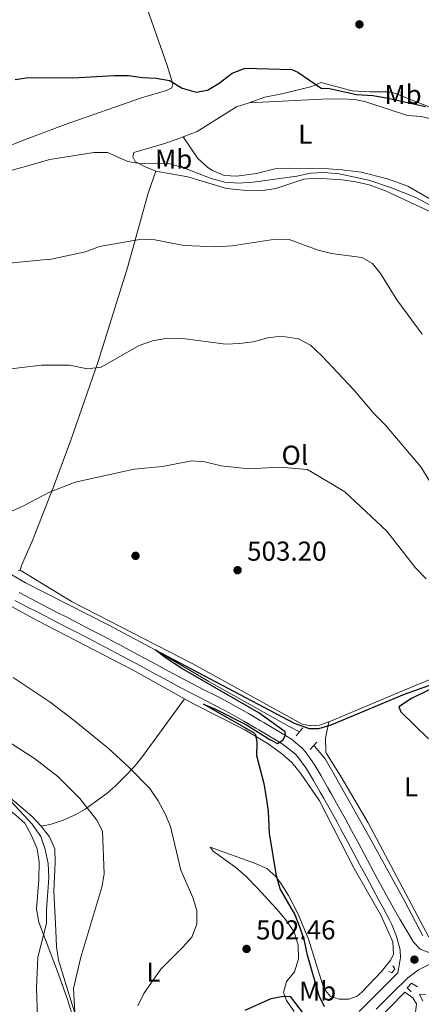
# Model space of a CAD drawing. Units: metres. Extents: x 587069 to 593961, y 4719726 to 4724442.
# Drawn here: x 588632 to 588779, y 4720527 to 4720889 of the extents above; entities that cross this region are included whole.
import ezdxf
from ezdxf.enums import TextEntityAlignment as Align

# ---------------------------------------------------------------- set-up
doc = ezdxf.new("R2010")
doc.units = ezdxf.units.M
doc.header["$MEASUREMENT"] = 0
doc.linetypes.add('DGN Style 2', pattern=[86.11419999999998, 51.66851999999999, -34.44568])
doc.linetypes.add('DGN Style 3', pattern=[120.55987999999999, 86.1142, -34.44568])
for name, color, linetype, lineweight in [('Nivel 11', 7, 'Continuous', 0), ('Nivel 17', 7, 'Continuous', 0), ('Nivel 21', 7, 'Continuous', 0), ('Nivel 36', 7, 'Continuous', 0), ('Nivel 37', 7, 'Continuous', 0), ('Nivel 4', 7, 'Continuous', 0), ('Nivel 41', 7, 'Continuous', 0), ('Nivel 5', 7, 'Continuous', 0), ('Nivel 61', 7, 'Continuous', 0), ('Nivel 7', 7, 'Continuous', 0)]:
    doc.layers.add(name, color=color, linetype=linetype, lineweight=lineweight)
doc.styles.add('Style-Arial', font='txt')
doc.styles.add('Style-Arial Narrow', font='txt')

# ---------------------------------------------------------------- blocks, each defined once
blk = doc.blocks.new('5PATER')
at = {"layer": 'Nivel 7', "linetype": 'Continuous', "lineweight": 0}
h = blk.add_hatch(color=51, dxfattribs=at)
edge = h.paths.add_edge_path()
edge.add_ellipse((-0.01035881042480469, 0.03091084957122803), major_axis=(-10.95721237942168, -11.10700355961716), ratio=0.9994222409660317, start_angle=0, end_angle=360)
blk = doc.blocks.new('5PERFI')
at = {"layer": 'Nivel 17', "linetype": 'Continuous', "lineweight": 0}
h = blk.add_hatch(color=7, dxfattribs=at)
edge = h.paths.add_edge_path()
edge.add_arc((0.01393967866897583, -0.01689696311950684), 15.59985471054667, 315.0000000018422, 675.0000000018422)

msp = doc.modelspace()

# ---------------------------------------------------------------- linework, layer by layer
at = {"layer": 'Nivel 11', "color": 142, "linetype": 'DGN Style 3', "lineweight": 13}
for points in [[(588531.0100000016, 4720794.09, 507.26), (588536.9200000018, 4720784.560000001, 506.9), (588547.379999999, 4720768.960000001, 506.9), (588569.870000001, 4720740.040000001, 505.47), (588592.5, 4720712.029999999, 504.6), (588601.7800000012, 4720702.970000001, 504.21), (588616.0300000012, 4720692.619999999, 503.21), (588634.1000000015, 4720682.07, 502.26), (588664.7399999984, 4720666.550000001, 501.11), (588681.7199999988, 4720657.439999999, 500), (588701.4299999997, 4720645.800000001, 499.44), (588730.9200000018, 4720629.32, 499.36), (588734.6400000006, 4720627.34, 499.13)], [(588740.1400000006, 4720622.040000001, 498.37), (588744.120000001, 4720617.41, 498.09), (588748.379999999, 4720609.960000001, 498.02), (588759.9800000004, 4720589.210000001, 497.78), (588773.1600000001, 4720565.27, 496.94), (588779.9200000018, 4720552.43, 496.68)]]:
    msp.add_polyline3d(points, dxfattribs=at)
at = {"layer": 'Nivel 21', "color": 1, "linetype": 'DGN Style 2', "lineweight": 0, "elevation": 499.55, "flags": 128}
msp.add_lwpolyline([(588735.8500000015, 4720628.859999999), (588733.5, 4720625.890000001)], dxfattribs=at)
at = {"layer": 'Nivel 21', "color": 1, "linetype": 'DGN Style 2', "lineweight": 0, "extrusion": (0.007535614046038518, 0.007955927180080506, 0.9999399570692505), "elevation": 42492.91245602402, "flags": 128}
msp.add_lwpolyline([(588718.0784948841, 4720432.195919666), (588720.5887250416, 4720434.84600354)], dxfattribs=at)
at = {"layer": 'Nivel 21', "color": 7, "linetype": 'DGN Style 3', "lineweight": 0}
for points in [[(588782.8200000003, 4720546.050000001, 497.16), (588778.9499999993, 4720547.48, 497.32), (588776.620000001, 4720549.91, 497.52), (588774.0399999991, 4720554.210000001, 497.71), (588771.5100000016, 4720558.52, 497.87), (588769.0199999996, 4720562.84, 498.02), (588766.5899999999, 4720567.199999999, 498.15), (588765.5799999982, 4720569.060000001, 498.21), (588763.2199999988, 4720573.470000001, 498.32), (588760.870000001, 4720577.880000001, 498.41), (588758.5199999996, 4720582.300000001, 498.48), (588756.1700000018, 4720586.710000001, 498.56), (588753.8099999987, 4720591.119999999, 498.66), (588751.4100000001, 4720595.5, 498.78), (588748.879999999, 4720600.060000001, 499.06), (588746.4299999997, 4720604.42, 499.4), (588745.1000000015, 4720606.779999999, 499.5), (588742.6099999994, 4720611.109999999, 499.6), (588740.0599999987, 4720615.42, 499.69), (588739.75, 4720615.93, 499.7), (588736.8500000015, 4720620, 499.78), (588735.5599999987, 4720621.4, 499.82), (588731.6999999993, 4720624.58, 499.96), (588730.1099999994, 4720625.619999999, 500.02), (588725.8500000015, 4720628.23, 500.16), (588721.5599999987, 4720630.790000001, 500.29), (588720.2699999996, 4720631.540000001, 500.33), (588715.9400000013, 4720634.040000001, 500.38), (588711.6000000015, 4720636.52, 500.36), (588708.7600000016, 4720638.07, 500.37), (588704.3299999982, 4720640.380000001, 500.44), (588699.8599999994, 4720642.630000001, 500.53), (588695.4200000018, 4720644.92, 500.69), (588691.0100000016, 4720647.27, 500.89), (588686.620000001, 4720649.640000001, 501.11), (588682.2199999988, 4720652.02, 501.33), (588677.8299999982, 4720654.4, 501.55), (588673.4299999997, 4720656.77, 501.77), (588669.0300000012, 4720659.119999999, 501.98), (588667.2199999988, 4720660.08, 502.06), (588662.8000000007, 4720662.41, 502.27), (588658.370000001, 4720664.710000001, 502.48), (588653.9299999997, 4720667.01, 502.69), (588649.4899999984, 4720669.290000001, 502.89), (588645.0399999991, 4720671.58, 503.1), (588640.6000000015, 4720673.869999999, 503.3), (588636.1700000018, 4720676.16, 503.49), (588631.7399999984, 4720678.470000001, 503.68)], [(588782.3200000003, 4720541.880000001, 497.09), (588778.3900000006, 4720539.890000001, 497.02), (588774.4400000013, 4720537, 496.96), (588773.4800000004, 4720536.050000001, 496.94), (588769.9400000013, 4720532.52, 496.87), (588766.3999999985, 4720528.99, 496.8), (588762.8599999994, 4720525.460000001, 496.73)]]:
    msp.add_polyline3d(points, dxfattribs=at)
at = {"layer": 'Nivel 21', "color": 7, "linetype": 'Continuous', "lineweight": 0}
for points in [[(588768.4400000013, 4720556.800000001, 497.81), (588767.7300000004, 4720558.25, 497.86), (588765.3500000015, 4720562.640000001, 498.03), (588763.9600000009, 4720565.23, 498.14), (588761.5899999999, 4720569.640000001, 498.28), (588759.2300000004, 4720574.040000001, 498.38), (588756.870000001, 4720578.449999999, 498.45), (588754.5100000016, 4720582.859999999, 498.52), (588752.1499999985, 4720587.26, 498.6), (588749.7800000012, 4720591.67, 498.71), (588748.4499999993, 4720594.140000001, 498.78), (588746.0399999991, 4720598.51, 499.06), (588743.5799999982, 4720602.85, 499.4), (588742.2800000012, 4720605.17, 499.5), (588739.7800000012, 4720609.5, 499.6), (588737.2300000004, 4720613.800000001, 499.69), (588737.0500000007, 4720614.109999999, 499.7), (588734.1099999994, 4720618.15, 499.79), (588733.2300000004, 4720619.08, 499.82), (588729.3500000015, 4720622.24, 499.97), (588728.2699999996, 4720622.93, 500.02), (588724, 4720625.540000001, 500.16), (588719.7100000009, 4720628.1, 500.3), (588718.629999999, 4720628.73, 500.33), (588714.3000000007, 4720631.23, 500.38), (588709.9600000009, 4720633.710000001, 500.36), (588707.2199999988, 4720635.210000001, 500.37), (588702.7800000012, 4720637.51, 500.44), (588698.3200000003, 4720639.76, 500.53), (588693.9100000001, 4720642.040000001, 500.69), (588689.5, 4720644.390000001, 500.89), (588685.1000000015, 4720646.76, 501.11), (588680.7100000009, 4720649.140000001, 501.33), (588676.3200000003, 4720651.52, 501.55), (588671.9200000018, 4720653.890000001, 501.77), (588667.5199999996, 4720656.24, 501.98), (588665.6999999993, 4720657.210000001, 502.06), (588661.2800000012, 4720659.529999999, 502.27), (588656.8500000015, 4720661.84, 502.48), (588652.4100000001, 4720664.130000001, 502.69), (588647.9699999988, 4720666.42, 502.9), (588643.5300000012, 4720668.699999999, 503.1), (588639.0799999982, 4720670.99, 503.3), (588634.6499999985, 4720673.279999999, 503.49), (588630.2199999988, 4720675.6, 503.68)], [(588756.6099999994, 4720524.640000001, 496.69), (588760.1499999985, 4720528.17, 496.75), (588763.6900000013, 4720531.699999999, 496.81), (588767.2300000004, 4720535.23, 496.87), (588770.7800000012, 4720538.76, 496.94), (588771.6799999997, 4720543.67, 497.16), (588771.7899999991, 4720544.24, 497.18), (588771.5799999982, 4720547.32, 497.38), (588770.2199999988, 4720552.119999999, 497.66), (588768.4400000013, 4720556.800000001, 497.81)]]:
    msp.add_polyline3d(points, dxfattribs=at)
at = {"layer": 'Nivel 21', "color": 1, "linetype": 'DGN Style 2', "lineweight": 0}
for points in [[(588768.9600000009, 4720541.439999999, 496.76), (588769.6900000013, 4720540.34, 497.15), (588768.5899999999, 4720538.779999999, 497.07), (588767.4699999988, 4720539.359999999, 496.56)], [(588775.6999999993, 4720531.869999999, 496.36), (588774.25, 4720533.359999999, 497.03), (588775.7800000012, 4720534.970000001, 496.95), (588777.9400000013, 4720533.720000001, 496.56)]]:
    msp.add_polyline3d(points, dxfattribs=at)
at = {"layer": 'Nivel 36', "color": 92, "linetype": 'Continuous', "lineweight": 0}
for points in [[(588677.8999999985, 4720895.42, 528.78), (588686.129999999, 4720872.029999999, 525.83), (588688.1400000006, 4720865.369999999, 525.2), (588687.879999999, 4720863.9, 525.12), (588685.9100000001, 4720862.880000001, 524.73), (588676.7300000004, 4720860.15, 524.33), (588648.6600000001, 4720850.439999999, 522.54), (588632.7399999984, 4720844.4, 521.92), (588614, 4720836.859999999, 521.55), (588599.9699999988, 4720831.68, 520.39), (588593.2300000004, 4720829.09, 519.23), (588576.1099999994, 4720821.92, 515.32), (588548.1600000001, 4720808.449999999, 511.27), (588533.1999999993, 4720800.93, 509.64), (588532.370000001, 4720801.16, 509.68), (588530.1999999993, 4720803.359999999, 509.68), (588500.75, 4720882.4, 513.53), (588484, 4720929.66, 515.97)], [(588485.0700000003, 4720889.42, 514.05), (588494.4400000013, 4720862.33, 512.7), (588521.4400000013, 4720791.119999999, 508.81), (588523.4100000001, 4720786.52, 508.64), (588525.8099999987, 4720782.109999999, 508.51), (588527.9400000013, 4720778.93, 508.41), (588549.129999999, 4720751.15, 507.55), (588571.0199999996, 4720720.92, 506.43), (588577.1499999985, 4720713.02, 506.15), (588587.6999999993, 4720700.92, 505.77), (588595.3099999987, 4720693.369999999, 505.5), (588599.1700000018, 4720690.210000001, 505.36), (588610.1099999994, 4720683.66, 504.98), (588638.4299999997, 4720668.220000001, 503.62), (588673.6099999994, 4720649.960000001, 502.18), (588695.75, 4720637.640000001, 500.87), (588714.5599999987, 4720628.050000001, 500.4), (588723.129999999, 4720622.949999999, 500.06), (588728.0799999982, 4720619.359999999, 499.84), (588731.8299999982, 4720616.01, 499.63), (588735.0700000003, 4720612.210000001, 499.42), (588742.0199999996, 4720602.02, 499.12), (588754.7800000012, 4720577.08, 498.33)], [(588786.629999999, 4720851.640000001, 522.42), (588779.3299999982, 4720853.290000001, 522.7), (588774.3399999999, 4720853.640000001, 522.7), (588759, 4720858.699999999, 522.78), (588754.9800000004, 4720859.540000001, 522.98), (588749.9699999988, 4720859.82, 523.26), (588742.7100000009, 4720859.699999999, 523.42), (588716.25, 4720858.310000001, 523.3), (588717.2399999984, 4720858.779999999, 523.34), (588721.9400000013, 4720860.449999999, 523.89), (588728.1999999993, 4720861.710000001, 524.13), (588739.1600000001, 4720864.380000001, 525.04), (588742.5599999987, 4720865.77, 525.16), (588753.9899999984, 4720862.73, 525.08), (588760.620000001, 4720862.41, 524.96), (588767.6499999985, 4720862.42, 525.2), (588769.8900000006, 4720861.84, 525.21), (588784.3999999985, 4720856.02, 524.88)], [(588631.4600000009, 4720686.609999999, 503.89), (588632.129999999, 4720686.699999999, 503.93), (588632.7100000009, 4720688.449999999, 504.28), (588636.7199999988, 4720697.609999999, 504.41), (588644.4100000001, 4720717.290000001, 505.07), (588650.7899999991, 4720734.41, 506.63), (588660.8099999987, 4720763.359999999, 510.17), (588671.6400000006, 4720798.23, 513.6800000000001), (588679.1999999993, 4720825.16, 517.04), (588681.9699999988, 4720833.300000001, 518.8100000000001), (588677.5399999991, 4720835.07, 519.72), (588674.3399999999, 4720836.779999999, 521), (588673.5300000012, 4720838.48, 521.35), (588673.9100000001, 4720840.109999999, 521.83), (588684.75, 4720843.25, 523.69), (588689.4499999993, 4720844.91, 524.13), (588697.1799999997, 4720847.880000001, 524.22), (588711.5599999987, 4720856.83, 523.86), (588716.25, 4720858.310000001, 523.3)], [(588783.1600000001, 4720822.720000001, 520.6), (588774.4699999988, 4720827.800000001, 520.27), (588767.0100000016, 4720830.41, 520.32), (588757.3200000003, 4720832.85, 520.35), (588750.2600000016, 4720833.790000001, 520.46), (588745.2699999996, 4720834.1, 520.59), (588730.620000001, 4720834.33, 521.01), (588725.620000001, 4720834.140000001, 521.02), (588718.9299999997, 4720832.439999999, 521.38), (588711.6400000006, 4720831.359999999, 521.46), (588707.0700000003, 4720831.66, 521.46), (588702.8099999987, 4720833.48, 521.46), (588700.9899999984, 4720834.58, 521.49), (588697.3099999987, 4720837.859999999, 522.0600000000001), (588692.0199999996, 4720845.9, 524.16)], [(588681.9699999988, 4720833.300000001, 518.8100000000001), (588693.7100000009, 4720831.199999999, 518.72), (588707.9200000018, 4720826.869999999, 518.58), (588713.9499999993, 4720826.23, 518.4), (588721.0599999987, 4720826.17, 518.29), (588725.9899999984, 4720826.83, 518.38), (588736.3099999987, 4720830.33, 518.8100000000001), (588741.0300000012, 4720830.699999999, 518.8100000000001), (588750.370000001, 4720830.060000001, 519.09), (588755.3200000003, 4720829.32, 518.91), (588760.1900000013, 4720828.199999999, 518.6800000000001), (588766.25, 4720826.029999999, 518.85), (588787.8099999987, 4720816.01, 519.6800000000001)], [(588786.7600000016, 4720648.220000001, 502.13), (588777.5199999996, 4720644.460000001, 501.41), (588746.6900000013, 4720631.449999999, 500.21), (588741.9699999988, 4720629.720000001, 500.15), (588738.879999999, 4720629.560000001, 500.15), (588735.620000001, 4720630.16, 500.15), (588695.5799999982, 4720652.310000001, 501.27), (588651.2899999991, 4720675.119999999, 503.23), (588632.129999999, 4720686.699999999, 503.93)], [(588639.9100000001, 4720592.74, 513.52), (588643.1999999993, 4720593.25, 512.8100000000001), (588647.8900000006, 4720594.84, 512.12), (588652.5700000003, 4720596.98, 510.57), (588656.0300000012, 4720598.960000001, 509.31), (588664.0199999996, 4720604.74, 507.58), (588667.25, 4720607.630000001, 506.77), (588670.6900000013, 4720611.01, 505.36), (588673.9499999993, 4720614.5, 503.7), (588677.0300000012, 4720618.23, 502.52), (588692.5, 4720639.439999999, 501.06)], [(588782.1799999997, 4720551.939999999, 497.73), (588759.8299999982, 4720593.91, 499.01), (588749.7600000016, 4720611.189999999, 499.28), (588744.620000001, 4720619.34, 499.48), (588744.3200000003, 4720620.01, 499.51), (588744.1600000001, 4720625.02, 499.92), (588745.4400000013, 4720630.99, 500.19)], [(588586.0100000016, 4720621.970000001, 519.8100000000001), (588587.1700000018, 4720623.93, 519.69), (588589.4299999997, 4720624.630000001, 518.7), (588592.2899999991, 4720624.540000001, 518.42), (588597.1499999985, 4720622.58, 517.9), (588603.3500000015, 4720619.359999999, 517.39), (588609.8999999985, 4720612.720000001, 517.15), (588617.7199999988, 4720606.529999999, 516.48), (588630.5700000003, 4720596.73, 516.47), (588633.8599999994, 4720593.790000001, 516.71), (588636.1700000018, 4720589.529999999, 516.99), (588638.4600000009, 4720584.4, 517.39), (588639.0799999982, 4720579.43, 517.29), (588638.9899999984, 4720573.130000001, 517.37), (588638.120000001, 4720562.16, 516.39), (588638.9699999988, 4720557.369999999, 516.12), (588646.25, 4720538.290000001, 512.64), (588649.3900000006, 4720529.43, 511.59), (588654.3299999982, 4720513.68, 510.55)], [(588653.75, 4720519.18, 509.9), (588646.2100000009, 4720543.48, 511.83), (588645.5500000007, 4720548.359999999, 512.67), (588645.2399999984, 4720554.310000001, 513.5), (588644.5599999987, 4720568.790000001, 513.26), (588644.9899999984, 4720579.32, 512.94), (588644.879999999, 4720584.310000001, 512.97), (588642.9699999988, 4720588.74, 513.14), (588639.9100000001, 4720592.74, 513.52), (588636.5700000003, 4720596.210000001, 513.85), (588625.1799999997, 4720605.960000001, 513.54)], [(588754.7800000012, 4720577.08, 498.33), (588764.4699999988, 4720559.960000001, 497.9), (588768.9100000001, 4720550.210000001, 497.7), (588769.129999999, 4720545.609999999, 497.58), (588768.2399999984, 4720543.57, 497.58), (588764.8299999982, 4720539.25, 497.54), (588757.5100000016, 4720531.689999999, 497.54), (588755.8099999987, 4720530.290000001, 497.7), (588752.7300000004, 4720529.1, 498.09), (588749.2300000004, 4720529.1, 498.53), (588746.0899999999, 4720530.09, 498.77), (588743.629999999, 4720533.119999999, 499.2), (588738.0199999996, 4720551.16, 499.16), (588734.1600000001, 4720560.359999999, 499.26), (588730.6400000006, 4720567.27, 499.52), (588728.0100000016, 4720571.48, 499.91), (588725.9499999993, 4720574.16, 500.28), (588722.6999999993, 4720577.1, 500.87), (588718.120000001, 4720579.060000001, 501.26), (588701.9299999997, 4720584.99, 503.14), (588703.0199999996, 4720583.529999999, 503.21), (588711.3099999987, 4720577.48, 503.06), (588715.0700000003, 4720574.189999999, 503.14), (588719.1999999993, 4720570.050000001, 503.02), (588726.4100000001, 4720562.210000001, 502.58), (588729.5799999982, 4720558.359999999, 502.18), (588732.6700000018, 4720553.869999999, 502.18), (588734.1900000013, 4720548.970000001, 502.18), (588734.3299999982, 4720543.93, 501.63), (588732.8299999982, 4720539.16, 501.65), (588729.8599999994, 4720535.66, 500.71), (588728.8399999999, 4720531.6, 499.92), (588729.9400000013, 4720528.710000001, 499.44), (588732.7600000016, 4720524.6, 498.97)], [(588750.4200000018, 4720508.310000001, 496.32), (588773.2899999991, 4720531.720000001, 496.64)], [(588773.2899999991, 4720531.720000001, 496.64), (588776.3299999982, 4720529.58, 496.52), (588777.6700000018, 4720527.41, 496.4), (588776.0500000007, 4720513.58, 495.48)]]:
    msp.add_polyline3d(points, dxfattribs=at)
at = {"layer": 'Nivel 4', "color": 30, "linetype": 'Continuous', "lineweight": 30, "flags": 128}
for points, elevation in [([(588630.2899999991, 4720866.93), (588635.25, 4720867.619999999), (588651.5199999996, 4720867.540000001), (588666.8000000007, 4720868.359999999), (588671.879999999, 4720868.380000001), (588677.0500000007, 4720867.68), (588682.0500000007, 4720867.470000001), (588686.9699999988, 4720866.6), (588691.5799999982, 4720863.77), (588696.7199999988, 4720862.32), (588700.879999999, 4720863.040000001), (588705.1700000018, 4720865.619999999), (588710.0199999996, 4720869.300000001), (588714.6999999993, 4720871.109999999), (588731.8299999982, 4720870.6), (588734.1099999994, 4720869.67), (588742.6400000006, 4720863.779999999), (588745.7300000004, 4720863.57), (588755.5899999999, 4720861.449999999), (588761.5599999987, 4720861.02), (588766.6499999985, 4720860.25), (588780.870000001, 4720856.960000001)], 525), ([(588719.1499999985, 4720623.49), (588718.6499999985, 4720626.279999999), (588717.9299999997, 4720626.939999999), (588699.5, 4720637.52), (588703.8599999994, 4720635.619999999), (588715.1900000013, 4720629.85), (588723.8099999987, 4720624.48), (588726.5899999999, 4720623.08), (588728.6400000006, 4720624.449999999), (588729.5300000012, 4720626.17), (588729.4400000013, 4720627.359999999), (588719.7899999991, 4720634.35), (588691.5199999996, 4720650.560000001), (588685.7199999988, 4720654.35), (588681.7199999988, 4720657.439999999), (588732.6900000013, 4720630.57), (588738.1999999993, 4720628.529999999), (588741.8099999987, 4720628.58), (588746.2800000012, 4720629.9), (588773.1900000013, 4720641.16), (588785.9200000018, 4720645.66)], 500), ([(588789.1999999993, 4720646.210000001), (588775.7800000012, 4720639.619999999), (588771.129999999, 4720636.540000001), (588771.9100000001, 4720634.689999999), (588782.0300000012, 4720624.800000001)], 500), ([(588743.8099999987, 4720526.300000001), (588741.8999999985, 4720530.32), (588737.629999999, 4720545.27), (588736.5, 4720550.540000001), (588734.9299999997, 4720555.33), (588732.9299999997, 4720560.310000001), (588727.5799999982, 4720569.609999999), (588726.25, 4720574.43), (588723.6600000001, 4720590.16), (588723.3099999987, 4720598.029999999), (588722.5700000003, 4720603.26), (588721.7199999988, 4720608.210000001), (588719.0599999987, 4720618.460000001), (588719.1499999985, 4720623.49)], 500), ([(588714.7199999988, 4720525.16), (588724.2399999984, 4720529.4), (588728.7600000016, 4720530.25), (588731.2600000016, 4720530.119999999), (588736.0599999987, 4720523.939999999)], 500)]:
    msp.add_lwpolyline(points, dxfattribs=dict(at, elevation=elevation))
at = {"layer": 'Nivel 5', "color": 30, "linetype": 'Continuous', "lineweight": 0, "flags": 128}
for points, elevation in [([(588558.4600000009, 4720891.42), (588561.2600000016, 4720886.369999999), (588567.3000000007, 4720878), (588570.0399999991, 4720872.540000001), (588582.7899999991, 4720854.710000001), (588585.0100000016, 4720850.23), (588586.9600000009, 4720844.869999999), (588589.0300000012, 4720840.32), (588597.0700000003, 4720832.050000001), (588601.1999999993, 4720829.119999999), (588601.8299999982, 4720829.01), (588615.6499999985, 4720830.23), (588621.4200000018, 4720831.390000001), (588643.0599999987, 4720837.6), (588659.2300000004, 4720840.09), (588664.2300000004, 4720840.119999999)], 520), ([(588664.2300000004, 4720840.119999999), (588671.6900000013, 4720836.859999999), (588676.5899999999, 4720835.9), (588682.0199999996, 4720836.23), (588687.0599999987, 4720835.93), (588691.8999999985, 4720834.66), (588702.2100000009, 4720830.550000001), (588707.2300000004, 4720829.220000001), (588712.2199999988, 4720828.880000001), (588717.6600000001, 4720829.199999999), (588733.7600000016, 4720831.4), (588738.6700000018, 4720832.460000001), (588743.6700000018, 4720832.73), (588749.25, 4720832.32), (588760.1799999997, 4720829.890000001), (588768.1099999994, 4720827.279999999), (588777.3900000006, 4720823.560000001), (588786.0300000012, 4720818.880000001)], 520), ([(588620.7100000009, 4720798.75), (588641.8500000015, 4720800.779999999), (588642.4499999993, 4720800.630000001), (588656.1400000006, 4720803.65), (588661.3299999982, 4720805.58), (588676.6600000001, 4720808.34), (588681.6400000006, 4720808), (588692.3599999994, 4720805.92), (588703.9600000009, 4720805.52), (588709.9499999993, 4720805.869999999), (588725.879999999, 4720808.32), (588730.8900000006, 4720808.140000001), (588741.4899999984, 4720804.18), (588746.370000001, 4720803.060000001), (588757.5199999996, 4720801.59), (588761.4400000013, 4720799.380000001), (588764.379999999, 4720795.640000001), (588770.370000001, 4720786.02), (588779.75, 4720773.390000001)], 515), ([(588623.4800000004, 4720759.99), (588640.0500000007, 4720761.98), (588650.2600000016, 4720761.98), (588656.8999999985, 4720760.67), (588661.8599999994, 4720761.290000001), (588675.8200000003, 4720769.189999999), (588680.6799999997, 4720770.91), (588685.6000000015, 4720771.779999999), (588690.870000001, 4720771.890000001), (588707.6900000013, 4720769.720000001), (588712.6900000013, 4720769.9), (588717.6900000013, 4720770.529999999), (588723.0300000012, 4720772.01), (588727.9899999984, 4720772.65), (588734.2600000016, 4720771.699999999), (588738.6700000018, 4720769.34), (588742.870000001, 4720765.49), (588754.5700000003, 4720752.970000001), (588762.0599999987, 4720744.119999999), (588766.1600000001, 4720740.040000001), (588779.1799999997, 4720724.640000001), (588784.870000001, 4720715.529999999)], 510), ([(588628.0599999987, 4720707.84), (588633.129999999, 4720710.17), (588642.9600000009, 4720715.359999999), (588652.3399999999, 4720719.050000001), (588673.9499999993, 4720723.75), (588684.4200000018, 4720724.83), (588694.9899999984, 4720726.82), (588699.9699999988, 4720726.439999999), (588705.9299999997, 4720725), (588716.0799999982, 4720723.9), (588727.4100000001, 4720724.58), (588737.6700000018, 4720723.74), (588751.2600000016, 4720715.529999999), (588766.7699999996, 4720701.01), (588777.2300000004, 4720687.609999999), (588781.129999999, 4720683.57)], 505), ([(588675.3999999985, 4720526.74), (588677.5799999982, 4720531.24), (588683.8299999982, 4720540.140000001), (588691.7800000012, 4720548.09), (588695.1099999994, 4720551.9), (588696.9600000009, 4720556.65), (588696.9899999984, 4720561.65), (588695.5899999999, 4720566.529999999), (588691.1900000013, 4720576.470000001), (588687.3200000003, 4720592.619999999), (588685.370000001, 4720597.220000001), (588682.7800000012, 4720602.040000001), (588679.7600000016, 4720606.560000001), (588672.1799999997, 4720614.199999999), (588664.4800000004, 4720621.369999999), (588652.0100000016, 4720631.48), (588643.120000001, 4720638.23), (588629.629999999, 4720647.32)], 505), ([(588652.3099999987, 4720522.439999999), (588651.75, 4720533.050000001), (588654.4499999993, 4720544.560000001), (588662.1700000018, 4720570.25), (588662.9800000004, 4720575.189999999), (588662.3599999994, 4720590.859999999), (588660.3299999982, 4720594.880000001), (588654.0399999991, 4720602.869999999), (588646.0500000007, 4720610.91), (588637.4299999997, 4720617.48), (588623.5899999999, 4720626.41)], 510), ([(588638.5799999982, 4720523.01), (588638.1600000001, 4720533.01), (588638.6799999997, 4720544.57), (588641.7899999991, 4720556.99), (588641.7899999991, 4720561.99), (588642.7100000009, 4720573.720000001), (588642.4899999984, 4720578.949999999), (588641.3500000015, 4720584.140000001), (588639.7199999988, 4720588.859999999), (588636.5100000016, 4720593.390000001), (588628.7600000016, 4720601.82)], 515), ([(588779.8900000006, 4720528.369999999), (588778.7100000009, 4720530.970000001), (588781.0899999999, 4720530.880000001)], 495)]:
    msp.add_lwpolyline(points, dxfattribs=dict(at, elevation=elevation))
at = {"layer": 'Nivel 61', "color": 7, "linetype": 'Continuous', "lineweight": 0}
msp.add_3dface([(587126.9899999984, 4719725.859999999), (593960.5799999982, 4719815.1), (593897.8900000006, 4724441.630000001), (587068.8900000006, 4724352.42)], dxfattribs=at)

# ---------------------------------------------------------------- block references
at = {"layer": 'Nivel 17', "color": 7, "linetype": 'Continuous', "lineweight": 0, "xscale": 0.1000009313241567, "yscale": 0.1000009313241567, "zscale": 0.1000009313241567}
msp.add_blockref('5PERFI', (588674.5, 4720691.98, 503.39), dxfattribs=at)
at = {"layer": 'Nivel 7', "color": 51, "linetype": 'Continuous', "lineweight": 0, "xscale": 0.1000009313241567, "yscale": 0.1000009313241567, "zscale": 0.1000009313241567}
for p in [(588756.6700000018, 4720887.16, 527.67), (588711.9499999993, 4720686.689999999, 503.2), (588715.25, 4720547.59, 502.46), (588776.8599999994, 4720543.66, 497.8)]:
    msp.add_blockref('5PATER', p, dxfattribs=at)

# ---------------------------------------------------------------- texts
at = {"layer": 'Nivel 37', "color": 92, "linetype": 'Continuous', "lineweight": 0, "style": 'Style-Arial Narrow'}
for s, p in [('Mb', (588772.6948305853, 4720861.399979999, 525.21)), ('L', (588736.793147102, 4720846.809979999, 522.19)), ('Mb', (588688.5048305839, 4720837.689979998, 520.92)), ('Ol', (588732.9785803407, 4720728.929979999, 505.78)), ('L', (588775.5931471027, 4720607.099979999, 499.56)), ('L', (588681.043147102, 4720539.019979998, 505.31)), ('Mb', (588741.3248305842, 4720532.11998, 500.01))]:
    msp.add_text(s, height=6.99996, dxfattribs=at).set_placement(p, align=Align.MIDDLE_CENTER)
at = {"layer": 'Nivel 41', "color": 7, "linetype": 'Continuous', "lineweight": 0, "style": 'Style-Arial'}
for s, p in [('503.20', (588715.4499999993, 4720690.189999999, 503.2)), ('502.46', (588718.75, 4720551.09, 502.46))]:
    msp.add_text(s, height=6.99996, dxfattribs=at).set_placement(p)

doc.saveas('drawing.dxf')
